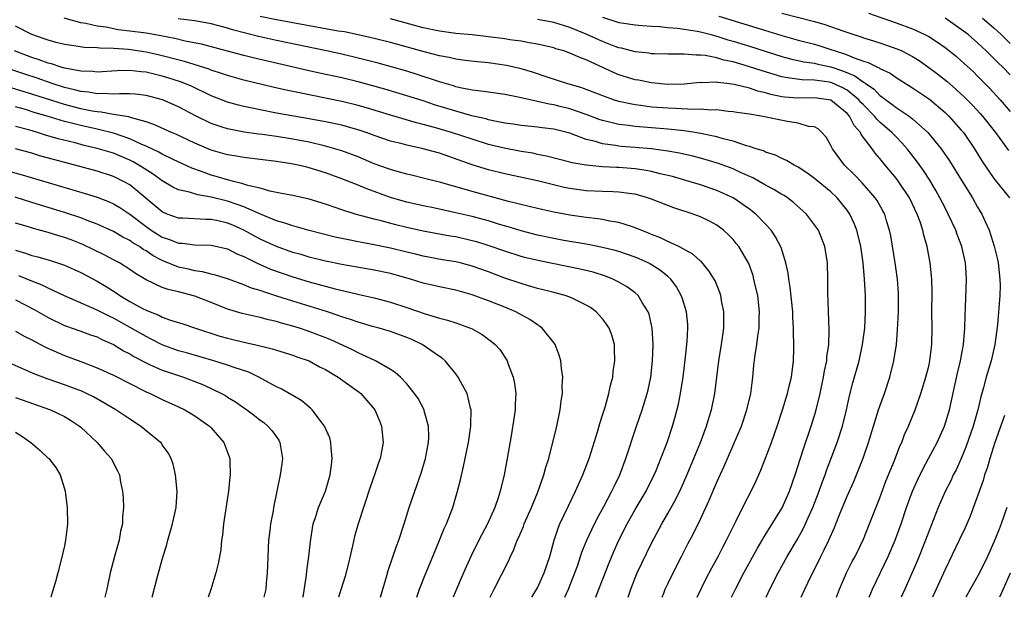
# Model space of a CAD drawing. Units: inches. Extents: x 2514000 to 2517000, y 1563000 to 1563451.
# Drawn here: x 2514604 to 2514724, y 1563000 to 1563071 of the extents above; entities that cross this region are included whole.
import ezdxf

# ---------------------------------------------------------------- set-up
doc = ezdxf.new("R2010")
doc.units = ezdxf.units.IN
doc.header["$MEASUREMENT"] = 0
doc.layers.add('LD25141563_2ft', color=231, linetype='Continuous')

msp = doc.modelspace()

# ---------------------------------------------------------------- linework, layer by layer
at = {"layer": 'LD25141563_2ft'}
for points, elevation in [([(2514699.36, 1563000), (2514699.81, 1563001), (2514700.54, 1563002.54), (2514701.52, 1563004.48), (2514701.77, 1563005), (2514702.19, 1563005.81), (2514702.75, 1563007), (2514703.45, 1563008.55), (2514704.03, 1563010.03), (2514705, 1563012.39), (2514705.8, 1563014.2), (2514706.39, 1563015.61), (2514706.95, 1563017.05), (2514707.62, 1563019), (2514708.85, 1563023), (2514709, 1563023.44), (2514709.57, 1563025), (2514710.23, 1563027), (2514710.73, 1563029), (2514711.03, 1563031), (2514711.19, 1563032.81), (2514711.28, 1563035), (2514711.29, 1563037), (2514711.28, 1563037.28), (2514711.17, 1563039), (2514710.89, 1563041), (2514710.34, 1563044.34), (2514710.21, 1563045), (2514709.84, 1563046.16), (2514709.6, 1563047), (2514709.39, 1563047.39), (2514708.67, 1563048.67), (2514708.45, 1563049), (2514706.83, 1563050.83), (2514705.86, 1563051.86), (2514704.68, 1563053), (2514703.19, 1563055), (2514703, 1563055.4), (2514702.42, 1563056.42), (2514701.91, 1563057), (2514701.44, 1563057.44), (2514701, 1563057.67), (2514700.25, 1563057.75), (2514699, 1563058.15), (2514697.67, 1563058.33), (2514694.46, 1563059), (2514693, 1563059.25), (2514691.45, 1563059.45), (2514691, 1563059.54), (2514690.42, 1563059.58), (2514689, 1563059.76), (2514688.26, 1563059.74), (2514687, 1563059.86), (2514686.18, 1563059.82), (2514683.95, 1563059.95), (2514683, 1563059.96), (2514681, 1563060.11), (2514679.71, 1563060.29), (2514679, 1563060.37), (2514677, 1563060.8), (2514676.35, 1563061), (2514675.35, 1563061.35), (2514673, 1563062.27), (2514672.47, 1563062.47), (2514670.62, 1563063), (2514668.22, 1563063.78), (2514666.4, 1563064.4), (2514665, 1563064.81), (2514663.22, 1563065.22), (2514661, 1563065.54), (2514659.66, 1563065.66), (2514658.16, 1563065.84), (2514657, 1563066), (2514656.19, 1563066.19), (2514655, 1563066.4), (2514653.12, 1563066.88), (2514649, 1563068.01), (2514647, 1563068.53), (2514645, 1563068.99), (2514643.33, 1563069.33), (2514642.56, 1563069.44), (2514635, 1563070.81), (2514633, 1563071.23)], 6504), ([(2514675, 1563071.13), (2514677, 1563070.5), (2514677.61, 1563070.39), (2514679, 1563070.18), (2514679.88, 1563070.12), (2514681, 1563070.02), (2514682.02, 1563069.98), (2514683, 1563069.88), (2514684.2, 1563069.8), (2514685, 1563069.68), (2514686.58, 1563069.42), (2514687, 1563069.33), (2514688.3, 1563069), (2514688.84, 1563068.84), (2514689, 1563068.82), (2514690.37, 1563068.37), (2514691, 1563068.2), (2514693, 1563067.58), (2514697, 1563066.31), (2514698.03, 1563066.03), (2514699.67, 1563065.67), (2514701, 1563065.49), (2514701.39, 1563065.39), (2514703, 1563065.05), (2514704.53, 1563064.53), (2514705.95, 1563063.95), (2514707, 1563063.17), (2514707.12, 1563063.12), (2514707.26, 1563063), (2514708.29, 1563062.29), (2514709, 1563061.54), (2514709.34, 1563061.34), (2514709.75, 1563061), (2514710.48, 1563060.48), (2514711, 1563060.07), (2514712.61, 1563059), (2514713, 1563058.69), (2514714.89, 1563057), (2514716.54, 1563055), (2514717.54, 1563053.54), (2514719.06, 1563051.06), (2514720.36, 1563049), (2514721, 1563047.84), (2514721.52, 1563047), (2514721.93, 1563046.07), (2514722.43, 1563045), (2514723.04, 1563043.04), (2514723.43, 1563041.43), (2514723.5, 1563041), (2514723.74, 1563039), (2514723.75, 1563038.25), (2514723.73, 1563037), (2514723.42, 1563033.42), (2514723.1, 1563031), (2514722.64, 1563029), (2514722.06, 1563027), (2514721.73, 1563025.73), (2514721.4, 1563024.6), (2514721.03, 1563023), (2514720.46, 1563021), (2514719.57, 1563018.43), (2514718.98, 1563017.02), (2514718.35, 1563015.65), (2514718.01, 1563015), (2514717.7, 1563014.3), (2514717, 1563012.97), (2514716.14, 1563011), (2514715, 1563008.06), (2514714.62, 1563007), (2514713.57, 1563004.43), (2514712.09, 1563001), (2514711.63, 1563000)], 6498), ([(2514689.25, 1563071.25), (2514692.32, 1563070.32), (2514694.31, 1563069.69), (2514695.38, 1563069.38), (2514697, 1563068.87), (2514699, 1563068.33), (2514701, 1563067.81), (2514701.63, 1563067.63), (2514703, 1563067.19), (2514703.52, 1563067), (2514704.66, 1563066.66), (2514705, 1563066.53), (2514705.85, 1563066.15), (2514707, 1563065.75), (2514707.59, 1563065.59), (2514708.72, 1563065), (2514708.92, 1563064.92), (2514709, 1563064.85), (2514710.26, 1563064.26), (2514711, 1563063.73), (2514713, 1563062.48), (2514715.08, 1563061.08), (2514717, 1563059.44), (2514717.46, 1563059), (2514719, 1563057.3), (2514719.26, 1563057), (2514720.62, 1563055), (2514721.52, 1563053.52), (2514723, 1563051.37), (2514724.9, 1563049)], 6496), ([(2514697, 1563071.63), (2514701, 1563070.59), (2514702.25, 1563070.25), (2514704.59, 1563069.41), (2514705.81, 1563069), (2514706.73, 1563068.73), (2514707, 1563068.62), (2514708.24, 1563068.25), (2514709, 1563068), (2514711.23, 1563067.23), (2514711.72, 1563067), (2514713, 1563066.33), (2514713.82, 1563065.82), (2514715, 1563064.98), (2514716.13, 1563064.13), (2514717.25, 1563063.25), (2514718.32, 1563062.32), (2514719, 1563061.7), (2514719.36, 1563061.36), (2514720.35, 1563060.35), (2514721.32, 1563059.32), (2514721.6, 1563059), (2514723.18, 1563057), (2514724.8, 1563054.8)], 6494), ([(2514707.63, 1563071.63), (2514711, 1563070.43), (2514713, 1563069.69), (2514714.54, 1563069), (2514715, 1563068.76), (2514716.08, 1563068.08), (2514717, 1563067.43), (2514718.35, 1563066.35), (2514719, 1563065.79), (2514720.45, 1563064.46), (2514721, 1563063.92), (2514722.45, 1563062.45), (2514723.75, 1563061), (2514725, 1563059.56)], 6492), ([(2514686.61, 1563000), (2514687.71, 1563002.29), (2514688.39, 1563003.61), (2514689.16, 1563005), (2514689.78, 1563006.22), (2514690.2, 1563007), (2514691.12, 1563008.88), (2514691.37, 1563009.37), (2514692.44, 1563011.56), (2514693.21, 1563013), (2514693.81, 1563014.19), (2514694.42, 1563015.58), (2514695, 1563017.06), (2514695.7, 1563019), (2514696.4, 1563021), (2514697.07, 1563023), (2514697.69, 1563025), (2514697.93, 1563026.07), (2514698.18, 1563027), (2514698.43, 1563029), (2514698.44, 1563030.44), (2514698.47, 1563031), (2514698.41, 1563032.41), (2514698.43, 1563033), (2514698.34, 1563034.34), (2514698.32, 1563035), (2514698.02, 1563038.02), (2514697.84, 1563039), (2514697.76, 1563039.76), (2514697.48, 1563041), (2514696.9, 1563042.9), (2514696.22, 1563044.22), (2514695.68, 1563045), (2514695, 1563045.74), (2514693.78, 1563047), (2514693, 1563047.6), (2514691, 1563049), (2514689, 1563049.9), (2514687, 1563050.58), (2514685.6, 1563051), (2514683.58, 1563051.58), (2514682.07, 1563051.93), (2514681, 1563052.22), (2514680.35, 1563052.35), (2514679, 1563052.55), (2514677, 1563052.71), (2514676.71, 1563052.71), (2514675, 1563052.79), (2514672.98, 1563052.98), (2514671.28, 1563053.28), (2514671, 1563053.37), (2514668.11, 1563054.11), (2514667, 1563054.31), (2514666.44, 1563054.44), (2514665, 1563054.66), (2514662.94, 1563055.06), (2514661, 1563055.54), (2514659, 1563056.17), (2514656.48, 1563057), (2514654.38, 1563057.62), (2514653, 1563057.99), (2514652.19, 1563058.19), (2514649, 1563059.12), (2514646.03, 1563060.03), (2514645, 1563060.32), (2514643, 1563060.81), (2514637.84, 1563061.84), (2514637, 1563062.03), (2514636.19, 1563062.19), (2514634.56, 1563062.56), (2514631, 1563063.4), (2514629, 1563063.97), (2514628.24, 1563064.24), (2514627, 1563064.64), (2514626.75, 1563064.75), (2514623.71, 1563065.71), (2514620.51, 1563066.51), (2514619, 1563066.84), (2514616.84, 1563067.16), (2514615, 1563067.28), (2514613.32, 1563067.32), (2514613, 1563067.36), (2514611.42, 1563067.42), (2514610.42, 1563067.58), (2514609, 1563067.78), (2514607.97, 1563068.03), (2514607, 1563068.3), (2514606.49, 1563068.49), (2514605, 1563069.01), (2514603, 1563070.04)], 6510), ([(2514690.83, 1563000), (2514691.29, 1563001), (2514692.32, 1563003), (2514693.98, 1563006.02), (2514694.57, 1563007), (2514694.72, 1563007.28), (2514697.01, 1563010.99), (2514697.94, 1563013), (2514698.63, 1563015), (2514699, 1563016.16), (2514699.18, 1563016.82), (2514699.67, 1563018.33), (2514700.6, 1563021), (2514701.16, 1563022.84), (2514701.68, 1563025), (2514702.11, 1563027), (2514702.22, 1563027.78), (2514702.49, 1563029), (2514702.52, 1563029.48), (2514702.74, 1563031), (2514702.8, 1563032.8), (2514702.61, 1563037.39), (2514702.63, 1563039), (2514702.6, 1563041), (2514702.27, 1563043), (2514701.47, 1563045), (2514701, 1563045.69), (2514700, 1563047), (2514698.42, 1563048.42), (2514697.66, 1563049), (2514697.26, 1563049.26), (2514697, 1563049.41), (2514696.02, 1563050.02), (2514695, 1563050.55), (2514693.42, 1563051.42), (2514691.91, 1563052.09), (2514691, 1563052.53), (2514689.21, 1563053.21), (2514687, 1563053.85), (2514686.08, 1563054.08), (2514684.45, 1563054.45), (2514683, 1563054.71), (2514680.99, 1563054.99), (2514679, 1563055.17), (2514677.29, 1563055.29), (2514677, 1563055.32), (2514676.6, 1563055.4), (2514675, 1563055.6), (2514674.12, 1563055.88), (2514673, 1563056.14), (2514671, 1563056.9), (2514669, 1563057.41), (2514667.57, 1563057.57), (2514667, 1563057.66), (2514666.25, 1563057.75), (2514665, 1563057.86), (2514664.02, 1563058.02), (2514663, 1563058.15), (2514661.59, 1563058.41), (2514661, 1563058.55), (2514660.66, 1563058.66), (2514658.96, 1563059.04), (2514657, 1563059.59), (2514654.4, 1563060.4), (2514653, 1563060.87), (2514651, 1563061.51), (2514648.29, 1563062.29), (2514645, 1563063.22), (2514643, 1563063.7), (2514640.28, 1563064.28), (2514638.64, 1563064.64), (2514632.15, 1563066.14), (2514631, 1563066.43), (2514628.98, 1563066.98), (2514625.82, 1563067.82), (2514623.79, 1563068.21), (2514622.52, 1563068.52), (2514619.94, 1563069), (2514619, 1563069.16), (2514617, 1563069.44), (2514615.6, 1563069.6), (2514615, 1563069.71), (2514614.11, 1563069.89), (2514613, 1563070.03), (2514611.63, 1563070.37), (2514611, 1563070.46), (2514608.95, 1563071)], 6508), ([(2514695.08, 1563000), (2514695.52, 1563001), (2514696.52, 1563003), (2514697.64, 1563005), (2514698.89, 1563007.11), (2514699.6, 1563008.4), (2514700.8, 1563011), (2514701.58, 1563013), (2514701.94, 1563014.06), (2514702.3, 1563015), (2514702.47, 1563015.53), (2514703.78, 1563019), (2514704.43, 1563021), (2514704.93, 1563023), (2514705.3, 1563024.7), (2514705.71, 1563026.29), (2514706.45, 1563029), (2514706.88, 1563031), (2514707.17, 1563033), (2514707.26, 1563035), (2514707.23, 1563037), (2514707.14, 1563039), (2514706.98, 1563041), (2514706.68, 1563043), (2514706.17, 1563045), (2514705.85, 1563045.85), (2514705.32, 1563047), (2514705, 1563047.47), (2514703.77, 1563049), (2514703, 1563049.72), (2514701, 1563051.37), (2514700.05, 1563052.05), (2514699, 1563052.74), (2514698.84, 1563052.84), (2514698.49, 1563053), (2514697.57, 1563053.57), (2514697, 1563053.82), (2514696.22, 1563054.22), (2514695, 1563054.6), (2514694.73, 1563054.73), (2514693.85, 1563055), (2514693, 1563055.28), (2514692.64, 1563055.36), (2514691, 1563055.92), (2514689.79, 1563056.21), (2514689, 1563056.46), (2514687, 1563056.89), (2514686.32, 1563057), (2514685, 1563057.19), (2514683, 1563057.39), (2514679, 1563057.71), (2514678.16, 1563057.84), (2514677, 1563057.97), (2514675.7, 1563058.3), (2514675, 1563058.45), (2514674.58, 1563058.58), (2514673, 1563059.2), (2514671, 1563059.9), (2514669.81, 1563060.19), (2514669, 1563060.39), (2514668.46, 1563060.46), (2514667, 1563060.81), (2514665.2, 1563061.2), (2514665, 1563061.26), (2514664.66, 1563061.34), (2514663, 1563061.64), (2514661, 1563061.92), (2514660.08, 1563062.08), (2514659, 1563062.19), (2514657.53, 1563062.47), (2514657, 1563062.6), (2514656.7, 1563062.7), (2514655, 1563063.2), (2514652.15, 1563064.15), (2514651, 1563064.5), (2514647.48, 1563065.48), (2514645, 1563066.12), (2514643, 1563066.59), (2514641.14, 1563067), (2514635, 1563068.29), (2514632.78, 1563068.78), (2514629.6, 1563069.6), (2514629, 1563069.79), (2514627.92, 1563070.08), (2514627, 1563070.31), (2514625, 1563070.68), (2514622.95, 1563070.95)], 6506), ([(2514703.68, 1563000), (2514704.06, 1563001), (2514704.93, 1563003), (2514705.62, 1563004.38), (2514705.96, 1563005), (2514707, 1563007.13), (2514707.75, 1563009), (2514709, 1563012.21), (2514709.76, 1563014.24), (2514710.79, 1563016.79), (2514711.47, 1563018.53), (2514711.7, 1563019), (2514712.05, 1563019.95), (2514712.54, 1563021), (2514713.35, 1563023), (2514714.04, 1563025), (2514714.65, 1563027), (2514715, 1563028.36), (2514715.15, 1563029), (2514715.33, 1563030.67), (2514715.38, 1563031), (2514715.41, 1563033), (2514715.38, 1563035), (2514715.41, 1563037.41), (2514715.38, 1563039), (2514715.19, 1563041), (2514714.8, 1563043), (2514714.39, 1563044.39), (2514714.28, 1563045), (2514713.95, 1563046.05), (2514713.6, 1563047), (2514712.66, 1563049), (2514711.31, 1563051), (2514711, 1563051.41), (2514709.65, 1563053), (2514709, 1563053.81), (2514708.45, 1563054.45), (2514708.05, 1563055), (2514706.73, 1563056.73), (2514706.62, 1563057), (2514705.86, 1563057.86), (2514705.3, 1563059), (2514705, 1563059.34), (2514703, 1563060.94), (2514702.69, 1563061), (2514701, 1563061.23), (2514699, 1563061.19), (2514697.32, 1563061.32), (2514697, 1563061.37), (2514695.65, 1563061.65), (2514695, 1563061.84), (2514694.05, 1563062.05), (2514693, 1563062.41), (2514691.12, 1563062.88), (2514690.23, 1563063), (2514689.12, 1563063.12), (2514689, 1563063.15), (2514687.1, 1563063.1), (2514687, 1563063.11), (2514685, 1563062.93), (2514683, 1563062.89), (2514681, 1563063.08), (2514679.4, 1563063.4), (2514679, 1563063.47), (2514677, 1563064.08), (2514676.34, 1563064.34), (2514673, 1563065.9), (2514672.19, 1563066.19), (2514671, 1563066.74), (2514670.24, 1563067), (2514669.27, 1563067.27), (2514669, 1563067.37), (2514667, 1563067.84), (2514666.01, 1563067.99), (2514665, 1563068.18), (2514663.63, 1563068.37), (2514663, 1563068.47), (2514661, 1563068.74), (2514659, 1563068.95), (2514657, 1563069.13), (2514655, 1563069.4), (2514653, 1563069.84), (2514649, 1563070.94)], 6502), ([(2514707.68, 1563000), (2514708.11, 1563001), (2514710.03, 1563005), (2514710.9, 1563007), (2514711.63, 1563009), (2514712.29, 1563011), (2514713.01, 1563013), (2514713.62, 1563014.38), (2514714.27, 1563015.73), (2514714.98, 1563017), (2514716.03, 1563019), (2514716.94, 1563021), (2514717.53, 1563023), (2514718.53, 1563027.47), (2514718.9, 1563029), (2514719.27, 1563031), (2514719.44, 1563033), (2514719.46, 1563034.54), (2514719.52, 1563035.52), (2514719.63, 1563039), (2514719.55, 1563040.45), (2514719.5, 1563041), (2514719.05, 1563043), (2514718.48, 1563044.48), (2514718.31, 1563045), (2514717.4, 1563047), (2514717, 1563047.76), (2514716.38, 1563049), (2514715.89, 1563049.89), (2514715.14, 1563051.14), (2514714.35, 1563052.35), (2514713.51, 1563053.51), (2514712.34, 1563055), (2514711.72, 1563055.72), (2514711, 1563056.45), (2514710.49, 1563057), (2514709, 1563058.28), (2514708.63, 1563058.63), (2514708.35, 1563059), (2514707, 1563060.37), (2514706.69, 1563060.69), (2514706.44, 1563061), (2514705, 1563062.18), (2514704.47, 1563062.47), (2514703.1, 1563063.1), (2514702.84, 1563063.16), (2514701, 1563063.42), (2514699.45, 1563063.45), (2514697.68, 1563063.69), (2514697, 1563063.83), (2514694.56, 1563064.56), (2514692.89, 1563065.1), (2514691, 1563065.65), (2514689.87, 1563065.87), (2514689, 1563066.14), (2514687.58, 1563066.42), (2514687, 1563066.47), (2514686.46, 1563066.46), (2514685, 1563066.6), (2514684.59, 1563066.59), (2514683, 1563066.61), (2514681.36, 1563066.64), (2514681, 1563066.66), (2514680.71, 1563066.71), (2514679, 1563066.89), (2514677.33, 1563067.33), (2514677, 1563067.39), (2514676.4, 1563067.6), (2514675, 1563068.15), (2514673, 1563069.05), (2514671, 1563069.88), (2514669, 1563070.48), (2514667, 1563070.86)], 6500), ([(2514725, 1563064.06), (2514724.09, 1563065), (2514723.53, 1563065.53), (2514723, 1563066.07), (2514722.05, 1563067), (2514721, 1563067.98), (2514719.82, 1563069), (2514719, 1563069.64), (2514717.02, 1563071.02)], 6490), ([(2514721.61, 1563071), (2514723, 1563069.82), (2514723.89, 1563069), (2514725, 1563067.92)], 6488), ([(2514682.3, 1563000), (2514682.5, 1563000.5), (2514682.69, 1563001), (2514683, 1563001.66), (2514683.66, 1563003), (2514684.68, 1563005), (2514685.46, 1563006.54), (2514686.16, 1563007.84), (2514687, 1563009.6), (2514688.07, 1563011.93), (2514689, 1563014.11), (2514689.91, 1563016.09), (2514692.03, 1563021), (2514692.71, 1563023), (2514693.17, 1563025), (2514693.37, 1563026.63), (2514693.43, 1563027), (2514693.57, 1563028.43), (2514693.72, 1563029.72), (2514693.91, 1563031), (2514694.04, 1563032.04), (2514694.19, 1563033), (2514694.22, 1563034.22), (2514694.26, 1563035), (2514694.03, 1563037), (2514693.73, 1563038.27), (2514693.57, 1563039), (2514693.45, 1563039.45), (2514692.92, 1563040.92), (2514691.71, 1563043), (2514691.4, 1563043.4), (2514691, 1563043.87), (2514690.45, 1563044.45), (2514689.84, 1563045), (2514689, 1563045.64), (2514688.12, 1563046.12), (2514687, 1563046.67), (2514686.12, 1563047), (2514683.75, 1563047.75), (2514683, 1563048.03), (2514681, 1563048.82), (2514680.5, 1563049), (2514679, 1563049.42), (2514678.53, 1563049.47), (2514677, 1563049.69), (2514676.3, 1563049.7), (2514675, 1563049.75), (2514673, 1563049.85), (2514671, 1563050.13), (2514670.27, 1563050.27), (2514668.64, 1563050.64), (2514667, 1563051.05), (2514663, 1563051.94), (2514661, 1563052.43), (2514659, 1563053.04), (2514655, 1563054.45), (2514652.99, 1563055.01), (2514651, 1563055.44), (2514650.4, 1563055.6), (2514649, 1563055.95), (2514647, 1563056.63), (2514645.99, 1563057), (2514645.25, 1563057.25), (2514643.7, 1563057.7), (2514643, 1563057.88), (2514641, 1563058.31), (2514639, 1563058.69), (2514635, 1563059.38), (2514633, 1563059.76), (2514632.03, 1563059.97), (2514631, 1563060.18), (2514630.34, 1563060.34), (2514629, 1563060.72), (2514627, 1563061.51), (2514624.64, 1563062.64), (2514623.77, 1563063), (2514623.21, 1563063.21), (2514621.69, 1563063.69), (2514621, 1563063.89), (2514619, 1563064.38), (2514618.42, 1563064.42), (2514617, 1563064.61), (2514615.43, 1563064.57), (2514613, 1563064.4), (2514612.46, 1563064.46), (2514611, 1563064.5), (2514610.61, 1563064.61), (2514609, 1563064.88), (2514608.59, 1563065), (2514607.4, 1563065.4), (2514607, 1563065.5), (2514605.91, 1563065.91), (2514605, 1563066.21), (2514602.87, 1563067)], 6512), ([(2514678.14, 1563000), (2514678.46, 1563001), (2514679, 1563002.4), (2514679.25, 1563003), (2514679.81, 1563004.19), (2514681, 1563006.65), (2514682.28, 1563009), (2514683, 1563010.26), (2514683.97, 1563012.03), (2514684.62, 1563013.38), (2514685.24, 1563014.76), (2514686.19, 1563017), (2514686.99, 1563019), (2514687.74, 1563021), (2514688.09, 1563022.09), (2514688.37, 1563023), (2514688.76, 1563025), (2514689, 1563027), (2514689.27, 1563029), (2514689.59, 1563031), (2514689.86, 1563033), (2514689.89, 1563033.89), (2514689.89, 1563035), (2514689.6, 1563036.4), (2514689.51, 1563037), (2514689.38, 1563037.38), (2514688.79, 1563038.79), (2514688.05, 1563040.05), (2514687.13, 1563041.13), (2514687, 1563041.22), (2514686.08, 1563042.08), (2514684.35, 1563043), (2514683, 1563043.63), (2514682.09, 1563044.09), (2514681, 1563044.49), (2514680.65, 1563044.65), (2514679.73, 1563045), (2514679, 1563045.32), (2514678.55, 1563045.45), (2514677, 1563045.97), (2514675.86, 1563046.14), (2514675, 1563046.32), (2514674.42, 1563046.42), (2514673, 1563046.57), (2514671, 1563046.86), (2514669, 1563047.22), (2514667.54, 1563047.54), (2514666.14, 1563047.86), (2514663.46, 1563048.54), (2514659, 1563049.76), (2514655.15, 1563050.85), (2514653, 1563051.41), (2514651.73, 1563051.73), (2514651, 1563051.89), (2514649.79, 1563052.21), (2514649, 1563052.45), (2514648.6, 1563052.6), (2514647, 1563053.17), (2514645, 1563053.99), (2514643, 1563054.74), (2514642.16, 1563055), (2514641, 1563055.33), (2514639, 1563055.79), (2514637, 1563056.17), (2514635, 1563056.49), (2514633.27, 1563056.73), (2514632.78, 1563056.78), (2514631.03, 1563057.03), (2514629, 1563057.43), (2514628.34, 1563057.66), (2514627, 1563058.09), (2514625.13, 1563059), (2514623, 1563060.14), (2514621.03, 1563061), (2514619, 1563061.53), (2514617.69, 1563061.69), (2514617, 1563061.75), (2514615.75, 1563061.75), (2514615, 1563061.69), (2514613.76, 1563061.76), (2514613, 1563061.72), (2514611.93, 1563061.93), (2514611, 1563062.02), (2514610.24, 1563062.24), (2514609, 1563062.52), (2514607.47, 1563063), (2514605.64, 1563063.64), (2514604.13, 1563064.13), (2514601.57, 1563065)], 6514), ([(2514674.17, 1563000), (2514674.27, 1563000.27), (2514675.79, 1563004.21), (2514676.38, 1563005.62), (2514677, 1563007), (2514678.01, 1563009), (2514679, 1563010.75), (2514680.33, 1563013), (2514681.32, 1563015), (2514681.56, 1563015.56), (2514682.15, 1563017), (2514682.91, 1563019), (2514683.56, 1563021), (2514683.89, 1563022.11), (2514684.3, 1563023.7), (2514684.57, 1563025), (2514684.87, 1563027), (2514685.13, 1563029.13), (2514685.37, 1563031.37), (2514685.46, 1563033), (2514685.44, 1563033.44), (2514685.28, 1563035), (2514684.74, 1563036.74), (2514684.64, 1563037), (2514684.05, 1563038.05), (2514683.37, 1563039), (2514683, 1563039.34), (2514682.09, 1563040.09), (2514680.86, 1563040.86), (2514680.58, 1563041), (2514679.49, 1563041.49), (2514679, 1563041.69), (2514677, 1563042.39), (2514676.53, 1563042.53), (2514675, 1563042.91), (2514673.25, 1563043.25), (2514670.24, 1563043.76), (2514669, 1563043.99), (2514667, 1563044.41), (2514665, 1563044.94), (2514663.43, 1563045.43), (2514662.23, 1563045.77), (2514661, 1563046.15), (2514659, 1563046.68), (2514656.8, 1563047.2), (2514654.26, 1563047.74), (2514653, 1563047.99), (2514651, 1563048.44), (2514650.56, 1563048.56), (2514649, 1563049.02), (2514646.09, 1563050.09), (2514645, 1563050.55), (2514643, 1563051.33), (2514641.77, 1563051.77), (2514641, 1563052.05), (2514639, 1563052.68), (2514638.73, 1563052.73), (2514637.66, 1563053), (2514636.83, 1563053.17), (2514635, 1563053.45), (2514631, 1563053.92), (2514630.09, 1563054.09), (2514629, 1563054.25), (2514627, 1563054.82), (2514625, 1563055.67), (2514622.74, 1563056.74), (2514622.11, 1563057), (2514619.97, 1563057.97), (2514619, 1563058.29), (2514617.22, 1563058.78), (2514616.9, 1563058.9), (2514615, 1563059.22), (2514613.49, 1563059.49), (2514613, 1563059.51), (2514612.38, 1563059.62), (2514611, 1563059.91), (2514609, 1563060.44), (2514605, 1563061.71), (2514600.93, 1563062.93)], 6516), ([(2514670.38, 1563000), (2514670.83, 1563001), (2514671.61, 1563003), (2514671.95, 1563003.95), (2514672.47, 1563005.53), (2514673.08, 1563007), (2514673.68, 1563008.32), (2514674.34, 1563009.66), (2514675.15, 1563011.15), (2514676.13, 1563013), (2514676.4, 1563013.6), (2514677.1, 1563015), (2514677.85, 1563017), (2514679.16, 1563021), (2514679.86, 1563023), (2514680.48, 1563025), (2514680.58, 1563025.42), (2514680.9, 1563027), (2514681.11, 1563029), (2514681.2, 1563031), (2514681.1, 1563033), (2514680.71, 1563034.71), (2514680.6, 1563035), (2514679.87, 1563036.13), (2514679.36, 1563037), (2514679, 1563037.33), (2514678.04, 1563038.04), (2514677, 1563038.63), (2514676.26, 1563039), (2514675.36, 1563039.36), (2514673.85, 1563039.85), (2514672.24, 1563040.24), (2514667.25, 1563041.25), (2514665.63, 1563041.63), (2514665, 1563041.79), (2514663, 1563042.43), (2514661.1, 1563043.1), (2514659.57, 1563043.57), (2514659, 1563043.73), (2514657, 1563044.19), (2514656.3, 1563044.3), (2514653, 1563044.9), (2514651, 1563045.33), (2514649.66, 1563045.66), (2514647.85, 1563046.15), (2514647, 1563046.36), (2514644.67, 1563047), (2514643, 1563047.53), (2514642.19, 1563047.81), (2514641, 1563048.19), (2514639, 1563048.81), (2514637, 1563049.25), (2514636.71, 1563049.29), (2514635, 1563049.65), (2514634.2, 1563049.8), (2514633, 1563050.15), (2514631.5, 1563050.5), (2514630.76, 1563050.76), (2514629.71, 1563051), (2514629.16, 1563051.16), (2514629, 1563051.18), (2514627.6, 1563051.6), (2514627, 1563051.77), (2514625.79, 1563052.21), (2514624.61, 1563052.61), (2514622.32, 1563053.68), (2514621, 1563054.32), (2514620.58, 1563054.58), (2514619, 1563055.31), (2514618.48, 1563055.52), (2514617, 1563056.22), (2514615, 1563056.91), (2514613.34, 1563057.34), (2514613, 1563057.39), (2514611, 1563057.84), (2514609.85, 1563058.15), (2514609, 1563058.36), (2514606.88, 1563059), (2514605.42, 1563059.42), (2514604.2, 1563059.8), (2514603, 1563060.13)], 6518), ([(2514666.31, 1563000), (2514667, 1563001.15), (2514667.84, 1563003), (2514668.52, 1563005), (2514669.08, 1563007), (2514669.54, 1563008.46), (2514669.77, 1563009), (2514670.8, 1563011.2), (2514671.68, 1563013), (2514672.58, 1563015), (2514673.35, 1563017), (2514674.43, 1563020.43), (2514674.67, 1563021.33), (2514675, 1563022.34), (2514675.3, 1563023.3), (2514675.78, 1563025), (2514675.99, 1563026.01), (2514676.25, 1563027), (2514676.31, 1563027.69), (2514676.51, 1563029), (2514676.48, 1563030.48), (2514676.44, 1563031), (2514676.13, 1563032.13), (2514675.8, 1563033), (2514675.49, 1563033.49), (2514675, 1563034.13), (2514674.23, 1563035), (2514673.52, 1563035.52), (2514673, 1563035.84), (2514671.42, 1563036.58), (2514671, 1563036.8), (2514670.41, 1563037), (2514669, 1563037.36), (2514667.71, 1563037.71), (2514667, 1563037.87), (2514665.78, 1563038.22), (2514665, 1563038.47), (2514663, 1563039.15), (2514661, 1563039.89), (2514659, 1563040.62), (2514657.54, 1563041), (2514657, 1563041.13), (2514655.38, 1563041.38), (2514653, 1563041.81), (2514652.06, 1563042.06), (2514651, 1563042.31), (2514649, 1563042.81), (2514647, 1563043.23), (2514645.49, 1563043.49), (2514645, 1563043.6), (2514643.82, 1563043.82), (2514642.18, 1563044.18), (2514639, 1563044.97), (2514637, 1563045.53), (2514635.92, 1563045.92), (2514635, 1563046.17), (2514633.03, 1563046.97), (2514631, 1563047.86), (2514630.18, 1563048.18), (2514629, 1563048.56), (2514627, 1563049.06), (2514625.34, 1563049.34), (2514624.32, 1563049.68), (2514623, 1563049.97), (2514622.3, 1563050.3), (2514621, 1563051.08), (2514619.88, 1563051.88), (2514618.12, 1563053), (2514617.41, 1563053.41), (2514617, 1563053.6), (2514615, 1563054.44), (2514613, 1563055.04), (2514611.41, 1563055.41), (2514610.29, 1563055.71), (2514608.22, 1563056.22), (2514606.68, 1563056.68), (2514605.67, 1563057), (2514604.73, 1563057.27), (2514603, 1563057.73)], 6520), ([(2514661.21, 1563000), (2514661.7, 1563001), (2514663.49, 1563004.51), (2514663.69, 1563005), (2514664.12, 1563005.88), (2514664.53, 1563007), (2514664.69, 1563007.31), (2514665.3, 1563008.7), (2514665.4, 1563009), (2514666.27, 1563011), (2514667.1, 1563013), (2514667.81, 1563015), (2514668.05, 1563015.95), (2514668.39, 1563017), (2514669.38, 1563021), (2514669.81, 1563023), (2514669.92, 1563024.08), (2514670.07, 1563025), (2514670.05, 1563025.95), (2514670.11, 1563027), (2514669.94, 1563028.07), (2514669.86, 1563029), (2514669.69, 1563029.69), (2514669.18, 1563031), (2514669.11, 1563031.11), (2514667.58, 1563033), (2514667.26, 1563033.26), (2514667, 1563033.39), (2514666.06, 1563034.06), (2514664.36, 1563035), (2514663, 1563035.58), (2514661, 1563036.36), (2514659, 1563037.08), (2514657, 1563037.65), (2514655, 1563038.06), (2514653, 1563038.52), (2514651.43, 1563039), (2514649, 1563039.69), (2514647, 1563040.12), (2514643, 1563040.79), (2514641, 1563041.2), (2514639, 1563041.71), (2514638.02, 1563042.02), (2514637, 1563042.3), (2514635, 1563043), (2514633, 1563043.92), (2514631.01, 1563045.01), (2514629.63, 1563045.63), (2514629, 1563045.88), (2514627.84, 1563046.16), (2514627, 1563046.33), (2514626.33, 1563046.33), (2514623.52, 1563046.48), (2514623, 1563046.5), (2514621.59, 1563047), (2514621, 1563047.25), (2514617, 1563050.57), (2514616.25, 1563051), (2514615, 1563051.6), (2514613, 1563052.25), (2514610.27, 1563053), (2514607.67, 1563053.67), (2514606.11, 1563054.11), (2514605, 1563054.44), (2514603, 1563055.01)], 6522), ([(2514601.58, 1563052.42), (2514603.8, 1563051.8), (2514611.53, 1563049.53), (2514613, 1563049.06), (2514614.49, 1563048.49), (2514615, 1563048.26), (2514615.78, 1563047.78), (2514617, 1563046.98), (2514619, 1563045.45), (2514619.64, 1563045), (2514621, 1563044.16), (2514621.88, 1563043.88), (2514623, 1563043.43), (2514623.42, 1563043.42), (2514625, 1563043.21), (2514627, 1563043.16), (2514629, 1563042.71), (2514630.13, 1563042.13), (2514631, 1563041.77), (2514632.56, 1563041), (2514634.25, 1563040.25), (2514637, 1563039.28), (2514639, 1563038.67), (2514642.19, 1563037.81), (2514644.8, 1563037.2), (2514645.13, 1563037.13), (2514647, 1563036.72), (2514649, 1563036.21), (2514651, 1563035.55), (2514653.23, 1563034.77), (2514655, 1563034.24), (2514655.99, 1563033.99), (2514657, 1563033.65), (2514658.8, 1563033), (2514659, 1563032.9), (2514660.22, 1563032.22), (2514661.38, 1563031.38), (2514661.84, 1563031), (2514662.38, 1563030.38), (2514663.18, 1563029.18), (2514663.28, 1563029), (2514663.42, 1563028.58), (2514664.03, 1563027), (2514664.2, 1563026.2), (2514664.34, 1563025), (2514664.26, 1563023.74), (2514664.27, 1563023), (2514664.17, 1563022.17), (2514663.8, 1563019.8), (2514663.3, 1563017), (2514662.91, 1563015), (2514662.45, 1563013), (2514662.2, 1563012.2), (2514661.79, 1563011), (2514660.87, 1563009), (2514659.84, 1563007), (2514658.9, 1563005.1), (2514658.27, 1563003.73), (2514657.65, 1563002.35), (2514657.09, 1563001), (2514656.69, 1563000)], 6524), ([(2514652.22, 1563000), (2514652.56, 1563001), (2514653.25, 1563002.76), (2514654.19, 1563005), (2514655.01, 1563007), (2514655.57, 1563008.43), (2514655.85, 1563009), (2514656.62, 1563011), (2514657.21, 1563013), (2514657.58, 1563014.42), (2514657.96, 1563016.04), (2514658.55, 1563019), (2514658.83, 1563021), (2514658.82, 1563021.18), (2514658.87, 1563023), (2514658.8, 1563023.2), (2514658.38, 1563025), (2514657.61, 1563026.39), (2514657.3, 1563027), (2514657, 1563027.41), (2514655.69, 1563029), (2514655.33, 1563029.33), (2514655, 1563029.54), (2514652.87, 1563031), (2514651.6, 1563031.6), (2514651, 1563031.85), (2514649, 1563032.59), (2514647.6, 1563033), (2514646.78, 1563033.22), (2514645, 1563033.73), (2514644.07, 1563034.07), (2514643, 1563034.4), (2514642.57, 1563034.57), (2514641.24, 1563035), (2514637, 1563036.31), (2514635.06, 1563036.94), (2514633.44, 1563037.44), (2514633, 1563037.61), (2514631.92, 1563037.92), (2514631, 1563038.31), (2514629, 1563039.04), (2514627.51, 1563039.51), (2514627, 1563039.63), (2514625.92, 1563039.92), (2514625, 1563040.04), (2514624.23, 1563040.23), (2514623, 1563040.5), (2514621, 1563041.3), (2514619.88, 1563041.88), (2514619, 1563042.47), (2514618.66, 1563042.66), (2514618.19, 1563043), (2514617.44, 1563043.44), (2514617, 1563043.75), (2514616.16, 1563044.16), (2514615, 1563044.84), (2514613, 1563045.76), (2514611.79, 1563046.21), (2514611, 1563046.53), (2514609, 1563047.18), (2514605, 1563048.4), (2514602.94, 1563049.06)], 6526), ([(2514647.75, 1563000), (2514648.51, 1563002.51), (2514648.71, 1563003.29), (2514649.71, 1563006.29), (2514649.99, 1563007), (2514650.67, 1563009), (2514651.29, 1563011), (2514651.96, 1563013), (2514652.76, 1563015.24), (2514653.28, 1563017), (2514653.64, 1563019), (2514653.68, 1563019.68), (2514653.65, 1563021), (2514653.13, 1563022.87), (2514653.11, 1563023), (2514652.37, 1563024.37), (2514651.95, 1563025), (2514651, 1563026.17), (2514650.22, 1563027), (2514649.57, 1563027.57), (2514649, 1563027.93), (2514647.15, 1563029), (2514645, 1563029.97), (2514644.33, 1563030.33), (2514641.6, 1563031.6), (2514639, 1563032.61), (2514637.83, 1563033), (2514637, 1563033.26), (2514635.62, 1563033.62), (2514635, 1563033.82), (2514634.02, 1563034.02), (2514633, 1563034.31), (2514630.8, 1563034.8), (2514629, 1563035.34), (2514627, 1563036.15), (2514625, 1563036.94), (2514623, 1563037.45), (2514621.73, 1563037.73), (2514621, 1563038), (2514619, 1563038.92), (2514617.7, 1563039.7), (2514617, 1563040.2), (2514615.73, 1563041), (2514615, 1563041.4), (2514613.95, 1563041.95), (2514611.26, 1563043.26), (2514609.82, 1563043.82), (2514609, 1563044.13), (2514608.32, 1563044.32), (2514607, 1563044.73), (2514605.21, 1563045.21), (2514604.59, 1563045.41), (2514603, 1563045.88)], 6528), ([(2514603, 1563042.55), (2514604.21, 1563042.21), (2514605, 1563041.92), (2514605.75, 1563041.75), (2514607.29, 1563041.29), (2514609, 1563040.72), (2514611, 1563039.81), (2514613, 1563038.76), (2514614.1, 1563038.1), (2514615.32, 1563037.32), (2514615.78, 1563037), (2514617, 1563036.29), (2514618.57, 1563035.43), (2514619, 1563035.2), (2514619.49, 1563035), (2514620.58, 1563034.58), (2514621, 1563034.36), (2514622.02, 1563033.98), (2514623.52, 1563033.52), (2514625.05, 1563033), (2514628.04, 1563032.04), (2514629, 1563031.77), (2514631, 1563031.28), (2514632.3, 1563031), (2514634.48, 1563030.48), (2514635, 1563030.29), (2514637, 1563029.68), (2514637.49, 1563029.49), (2514639, 1563028.98), (2514640.27, 1563028.27), (2514641, 1563027.92), (2514642.56, 1563027), (2514643.98, 1563025.98), (2514645.16, 1563025.16), (2514645.35, 1563025), (2514647.06, 1563023), (2514647.62, 1563021.62), (2514647.9, 1563021), (2514648.1, 1563019), (2514647.91, 1563018.09), (2514647.7, 1563017), (2514647.5, 1563016.5), (2514647.01, 1563015), (2514646.48, 1563013.52), (2514645, 1563009), (2514644.56, 1563007.44), (2514644.31, 1563006.31), (2514643.82, 1563004.18), (2514643.42, 1563002.58), (2514642.62, 1563000)], 6530), ([(2514638.24, 1563000), (2514638.31, 1563000.31), (2514638.7, 1563002.7), (2514638.74, 1563003.26), (2514638.98, 1563005), (2514639.16, 1563006.84), (2514639.51, 1563009), (2514639.79, 1563009.79), (2514640.17, 1563011), (2514640.4, 1563011.6), (2514641.02, 1563013), (2514641.6, 1563015), (2514641.74, 1563016.26), (2514641.85, 1563017), (2514641.69, 1563018.31), (2514641.67, 1563019), (2514641.54, 1563019.54), (2514640.9, 1563021), (2514640.52, 1563021.48), (2514639.38, 1563023), (2514639.19, 1563023.19), (2514639, 1563023.33), (2514638.1, 1563024.1), (2514637, 1563024.73), (2514636.84, 1563024.84), (2514635.56, 1563025.56), (2514635, 1563025.81), (2514632.83, 1563027), (2514631.59, 1563027.59), (2514629.83, 1563028.17), (2514629, 1563028.48), (2514627.3, 1563029), (2514623.97, 1563029.97), (2514623, 1563030.24), (2514621, 1563030.94), (2514619.65, 1563031.65), (2514619, 1563031.96), (2514617.07, 1563033.07), (2514615, 1563034.22), (2514614.46, 1563034.46), (2514613, 1563035.22), (2514609, 1563036.96), (2514607, 1563037.92), (2514606.28, 1563038.28), (2514605, 1563038.76), (2514603.42, 1563039.42)], 6532), ([(2514603, 1563036.47), (2514605.28, 1563035.28), (2514607, 1563034.3), (2514609, 1563033.34), (2514609.24, 1563033.24), (2514609.96, 1563033), (2514611, 1563032.63), (2514612.18, 1563032.18), (2514613, 1563031.92), (2514613.6, 1563031.6), (2514615, 1563031), (2514616.23, 1563030.23), (2514617, 1563029.84), (2514617.51, 1563029.51), (2514619, 1563028.74), (2514619.44, 1563028.56), (2514621, 1563027.85), (2514621.63, 1563027.63), (2514623.6, 1563027), (2514625, 1563026.47), (2514626.04, 1563026.04), (2514628.25, 1563025), (2514628.73, 1563024.73), (2514629, 1563024.55), (2514629.97, 1563023.97), (2514631.37, 1563023), (2514632.3, 1563022.3), (2514633, 1563021.74), (2514633.43, 1563021.43), (2514633.96, 1563021), (2514634.45, 1563020.45), (2514635.27, 1563019.27), (2514635.43, 1563019), (2514635.74, 1563017), (2514635.64, 1563016.36), (2514635.47, 1563015), (2514634.65, 1563011), (2514634.59, 1563010.59), (2514634.27, 1563009), (2514634.2, 1563008.2), (2514634.03, 1563007), (2514633.97, 1563006.03), (2514633.89, 1563003.89), (2514633.87, 1563003), (2514633.74, 1563001.74), (2514633.7, 1563001), (2514633.45, 1563000)], 6534), ([(2514603, 1563032.65), (2514604.04, 1563032.04), (2514605, 1563031.56), (2514605.35, 1563031.35), (2514606.04, 1563031), (2514606.66, 1563030.66), (2514609, 1563029.63), (2514611, 1563028.9), (2514613, 1563028.15), (2514615, 1563027.23), (2514617, 1563026.21), (2514619, 1563025.21), (2514619.5, 1563025), (2514621, 1563024.27), (2514623, 1563023.37), (2514623.75, 1563023), (2514625, 1563022.25), (2514626.8, 1563021), (2514627, 1563020.79), (2514628.54, 1563019), (2514629.29, 1563017), (2514629.28, 1563016.72), (2514629.32, 1563015), (2514629.28, 1563014.72), (2514629.1, 1563013), (2514628.52, 1563009), (2514628.39, 1563007.61), (2514628.27, 1563007), (2514628.16, 1563005.84), (2514627.84, 1563004.16), (2514627.57, 1563003), (2514626.95, 1563000.95), (2514626.64, 1563000)], 6536), ([(2514619.75, 1563000), (2514620.38, 1563002.38), (2514621, 1563004.64), (2514621.54, 1563006.46), (2514621.68, 1563007), (2514622.24, 1563009), (2514622.69, 1563011), (2514622.83, 1563013), (2514622.62, 1563015), (2514622.32, 1563016.32), (2514622.09, 1563017), (2514621.72, 1563017.72), (2514621, 1563018.69), (2514620.88, 1563018.88), (2514620.78, 1563019), (2514618.33, 1563021), (2514617, 1563021.85), (2514615.29, 1563023), (2514613.84, 1563023.84), (2514612.57, 1563024.57), (2514611.7, 1563025), (2514611.22, 1563025.22), (2514609, 1563026.07), (2514607, 1563026.76), (2514605.36, 1563027.36), (2514604.05, 1563027.95), (2514602.58, 1563028.58)], 6538), ([(2514603, 1563024.51), (2514607.27, 1563023), (2514609, 1563022.16), (2514609.73, 1563021.73), (2514610.84, 1563021), (2514611, 1563020.87), (2514613, 1563019), (2514613.91, 1563017.91), (2514614.71, 1563017), (2514615.49, 1563015.49), (2514615.73, 1563015), (2514615.89, 1563014.11), (2514616.13, 1563013), (2514616.19, 1563012.19), (2514616.23, 1563011), (2514616.12, 1563009.88), (2514616.1, 1563009), (2514615.88, 1563008.12), (2514615.69, 1563007), (2514615.14, 1563005), (2514614.62, 1563003), (2514614.18, 1563001), (2514613.94, 1563000)], 6540), ([(2514724.28, 1563022.28), (2514723.12, 1563019), (2514722.49, 1563017), (2514722.16, 1563015.84), (2514721.85, 1563015), (2514721.66, 1563014.34), (2514720.07, 1563009.93), (2514719.47, 1563008.53), (2514718.75, 1563007), (2514717, 1563003.4), (2514715.93, 1563001), (2514715.46, 1563000)], 6496), ([(2514603, 1563020.23), (2514603.77, 1563019.77), (2514604.88, 1563019), (2514606, 1563018), (2514607, 1563017.07), (2514607.07, 1563017), (2514607.92, 1563015.92), (2514608.46, 1563015), (2514609, 1563013.32), (2514609.09, 1563013), (2514609.34, 1563011), (2514609.37, 1563009), (2514609.34, 1563008.66), (2514609.14, 1563007), (2514609, 1563006.31), (2514608.61, 1563004.61), (2514608.17, 1563003), (2514607.88, 1563001.88), (2514607.61, 1563001), (2514607.34, 1563000)], 6542), ([(2514724.57, 1563011), (2514723.9, 1563009), (2514723.63, 1563008.37), (2514723, 1563006.75), (2514722.19, 1563005), (2514721.21, 1563003), (2514719.55, 1563000)], 6494), ([(2514725, 1563002.95), (2514724.15, 1563001), (2514723.69, 1563000)], 6492)]:
    msp.add_lwpolyline(points, dxfattribs=dict(at, elevation=elevation))

doc.saveas('drawing.dxf')
